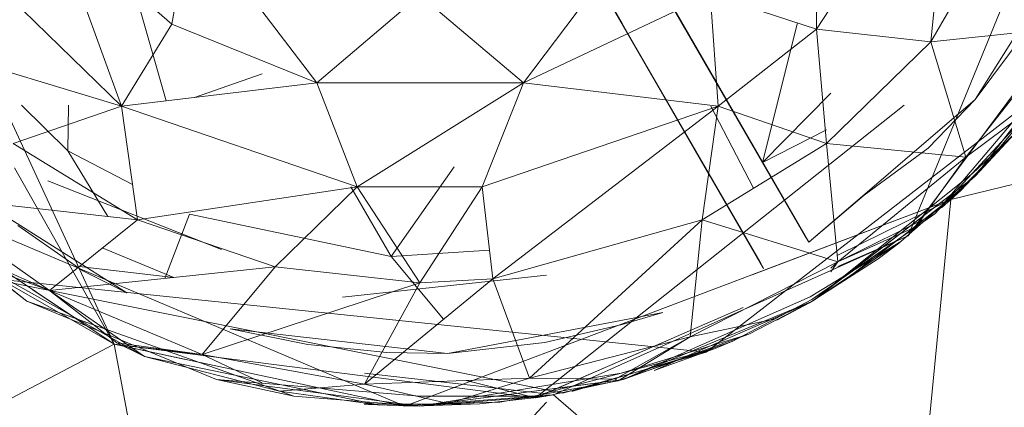
# Model space of a CAD drawing. Units: inches. Extents: x -2771 to 3949, y -2214 to 2538.
# Drawn here: x -1722 to -1685, y 643 to 657 of the extents above; entities that cross this region are included whole.
import ezdxf

# ---------------------------------------------------------------- set-up
doc = ezdxf.new("R2010")
doc.units = ezdxf.units.IN
doc.header["$MEASUREMENT"] = 0

msp = doc.modelspace()

# ---------------------------------------------------------------- linework, layer by layer
at = {"lineweight": 9}
for p, q in [((-1718.29, 645.125), (-1732.312, 675.435)), ((-1702.198, 666.616), (-1692.001, 648.988)), ((-1681.492, 665.746), (-1688.245, 649.223)), ((-1691.71, 657.054), (-1686.548, 664.942)), ((-1687.385, 656.57), (-1686.548, 664.942)), ((-1692.001, 648.988), (-1700.942, 664.456)), ((-1683.269, 663.712), (-1687.385, 656.57)), ((-1699.07, 657.271), (-1702.663, 663.467)), ((-1702.663, 663.467), (-1693.722, 647.997)), ((-1702.663, 663.467), (-1695.733, 651.467)), ((-1702.663, 663.467), (-1693.85, 648.231)), ((-1691.71, 657.054), (-1691.722, 662.702)), ((-1688.245, 649.223), (-1679.083, 661.581)), ((-1685.711, 654.384), (-1681.315, 661.397)), ((-1720.557, 661.112), (-1716.104, 657.242)), ((-1720.557, 661.112), (-1718.011, 654.142)), ((-1715.418, 661.321), (-1716.104, 657.242)), ((-1715.418, 661.321), (-1710.628, 655.022)), ((-1702.803, 655.022), (-1698.035, 661.321)), ((-1724.766, 660.712), (-1718.011, 654.142)), ((-1717.743, 659.288), (-1716.319, 654.343)), ((-1706.721, 658.336), (-1710.628, 655.022)), ((-1702.803, 655.022), (-1706.721, 658.336)), ((-1695.733, 658.365), (-1702.803, 655.022)), ((-1693.757, 652.008), (-1697.314, 658.163)), ((-1695.733, 658.365), (-1691.71, 657.054)), ((-1695.733, 658.365), (-1695.431, 654.142)), ((-1692.429, 657.288), (-1693.757, 652.008)), ((-1685.711, 651.483), (-1680.978, 657.638)), ((-1685.711, 651.483), (-1680.978, 657.638)), ((-1716.104, 657.242), (-1718.011, 654.142)), ((-1716.104, 657.242), (-1710.628, 655.022)), ((-1699.07, 657.271), (-1695.733, 651.467)), ((-1691.71, 657.054), (-1695.431, 654.142)), ((-1691.71, 657.054), (-1687.385, 656.57)), ((-1691.71, 657.054), (-1691.338, 652.727)), ((-1688.245, 649.223), (-1682.351, 657.174)), ((-1682.199, 657.125), (-1687.385, 656.57)), ((-1681.374, 656.986), (-1687.234, 650.06)), ((-1682.199, 657.125), (-1686.059, 652.21)), ((-1685.711, 654.384), (-1683.653, 657.153)), ((-1726.057, 656.57), (-1718.011, 654.142)), ((-1687.385, 656.57), (-1691.338, 652.727)), ((-1687.385, 656.57), (-1686.059, 652.21)), ((-1665.375, 655.858), (-1686.629, 650.601)), ((-1682.408, 655.418), (-1685.187, 652.082)), ((-1712.686, 655.361), (-1715.247, 654.471)), ((-1695.884, 644.828), (-1682.641, 655.085)), ((-1710.628, 655.022), (-1718.011, 654.142)), ((-1702.803, 655.022), (-1710.628, 655.022)), ((-1710.628, 655.022), (-1709.093, 651.082)), ((-1702.803, 655.022), (-1709.093, 651.082)), ((-1702.803, 655.022), (-1704.361, 651.082)), ((-1702.803, 655.022), (-1695.431, 654.142)), ((-1691.167, 654.632), (-1693.757, 652.008)), ((-1692.001, 648.988), (-1685.711, 654.384)), ((-1685.711, 654.384), (-1687.489, 652.55)), ((-1722.115, 652.727), (-1718.011, 654.142)), ((-1721.799, 654.181), (-1720.046, 652.45)), ((-1720.046, 652.45), (-1720.021, 654.181)), ((-1717.406, 649.841), (-1718.011, 654.142)), ((-1718.011, 654.142), (-1709.093, 651.082)), ((-1695.431, 654.142), (-1704.361, 651.082)), ((-1703.965, 647.597), (-1695.431, 654.142)), ((-1702.349, 643.103), (-1688.4, 654.181)), ((-1695.431, 654.142), (-1696.035, 649.841)), ((-1695.707, 654.142), (-1694.091, 651.036)), ((-1695.431, 654.142), (-1691.338, 652.727)), ((-1693.757, 652.008), (-1695.011, 654.181)), ((-1683.466, 654.143), (-1687.234, 650.06)), ((-1683.466, 654.143), (-1686.059, 652.21)), ((-1693.757, 652.008), (-1691.338, 653.239)), ((-1684.106, 653.214), (-1686.257, 650.944)), ((-1684.211, 653.107), (-1685.804, 651.585)), ((-1684.211, 653.107), (-1685.711, 651.483)), ((-1684.211, 653.107), (-1685.711, 651.483)), ((-1722.115, 652.727), (-1717.406, 649.841)), ((-1720.046, 652.45), (-1718.537, 649.965)), ((-1720.046, 652.45), (-1717.594, 651.174)), ((-1696.035, 649.841), (-1691.338, 652.727)), ((-1690.908, 648.244), (-1691.338, 652.727)), ((-1686.059, 652.21), (-1691.338, 652.727)), ((-1689.908, 650.765), (-1687.489, 652.55)), ((-1690.908, 648.244), (-1686.059, 652.21)), ((-1686.059, 652.21), (-1687.955, 649.572)), ((-1685.187, 652.082), (-1686.769, 650.483)), ((-1718.29, 645.125), (-1722.057, 651.807)), ((-1707.814, 648.449), (-1705.419, 651.839)), ((-1693.757, 652.008), (-1692.14, 649.222)), ((-1727.743, 651.483), (-1721.592, 646.76)), ((-1727.743, 651.483), (-1721.592, 646.76)), ((-1718.29, 645.125), (-1727.638, 651.386)), ((-1707.291, 642.785), (-1727.638, 651.386)), ((-1724.824, 651.492), (-1717.813, 647.078)), ((-1685.804, 651.585), (-1691.861, 646.76)), ((-1685.711, 651.483), (-1691.861, 646.76)), ((-1691.861, 646.76), (-1685.711, 651.483)), ((-1691.167, 647.293), (-1685.711, 651.483)), ((-1688.524, 649.012), (-1685.711, 651.483)), ((-1714.229, 648.717), (-1720.806, 651.313)), ((-1717.406, 649.841), (-1709.093, 651.082)), ((-1712.197, 648.052), (-1709.093, 651.082)), ((-1707.814, 648.449), (-1709.331, 651.082)), ((-1706.721, 647.446), (-1709.093, 651.082)), ((-1709.093, 651.082), (-1704.361, 651.082)), ((-1706.721, 647.446), (-1704.361, 651.082)), ((-1703.965, 647.597), (-1704.361, 651.082)), ((-1725.871, 650.773), (-1720.743, 647.165)), ((-1725.871, 650.773), (-1717.406, 649.841)), ((-1707.291, 642.785), (-1686.629, 650.601)), ((-1694.154, 647.754), (-1686.629, 650.601)), ((-1692.001, 648.988), (-1689.908, 650.765)), ((-1690.908, 648.499), (-1686.629, 650.601)), ((-1686.257, 650.944), (-1688.478, 649.196)), ((-1688.466, 631.832), (-1686.629, 650.601)), ((-1686.978, 650.286), (-1686.257, 650.944)), ((-1686.769, 650.483), (-1686.257, 650.944)), ((-1720.743, 647.165), (-1717.406, 649.841)), ((-1712.197, 648.052), (-1717.406, 649.841)), ((-1716.378, 647.618), (-1715.441, 650.055)), ((-1707.814, 648.449), (-1715.441, 650.055)), ((-1703.965, 647.597), (-1696.035, 649.841)), ((-1702.57, 643.846), (-1696.035, 649.841)), ((-1696.489, 645.411), (-1696.035, 649.841)), ((-1690.908, 648.244), (-1696.035, 649.841)), ((-1687.234, 650.06), (-1691.896, 646.816)), ((-1687.234, 650.06), (-1690.908, 648.244)), ((-1687.234, 650.06), (-1687.955, 649.572)), ((-1721.941, 649.616), (-1719.476, 647.904)), ((-1690.908, 648.244), (-1687.955, 649.572)), ((-1720.743, 647.165), (-1725.045, 649.094)), ((-1717.139, 644.66), (-1725.045, 649.094)), ((-1701.663, 643.215), (-1688.245, 649.223)), ((-1692.001, 648.988), (-1692.14, 649.222)), ((-1690.908, 648.068), (-1688.245, 649.223)), ((-1688.478, 649.196), (-1690.454, 647.706)), ((-1718.741, 648.771), (-1716.037, 647.653)), ((-1688.524, 649.012), (-1691.954, 646.92)), ((-1688.524, 649.012), (-1691.861, 646.76)), ((-1688.524, 649.012), (-1691.861, 646.76)), ((-1689.385, 648.358), (-1688.559, 648.973)), ((-1718.29, 645.125), (-1724.417, 648.624)), ((-1721.592, 646.76), (-1723.72, 648.411)), ((-1723.72, 648.411), (-1721.592, 646.76)), ((-1707.814, 648.449), (-1704.089, 648.685)), ((-1705.825, 646.071), (-1707.814, 648.449)), ((-1689.385, 648.358), (-1691.978, 646.69)), ((-1720.743, 647.165), (-1723.79, 648.277)), ((-1720.743, 647.165), (-1712.197, 648.052)), ((-1716.048, 647.652), (-1719.619, 648.067)), ((-1714.965, 644.744), (-1712.197, 648.052)), ((-1706.721, 647.446), (-1712.197, 648.052)), ((-1690.908, 648.244), (-1696.489, 645.411)), ((-1693.722, 647.997), (-1693.85, 648.231)), ((-1691.167, 648.011), (-1690.908, 648.244)), ((-1690.908, 648.244), (-1691.167, 647.87)), ((-1701.314, 643.276), (-1722.976, 647.614)), ((-1695.884, 644.828), (-1722.976, 647.614)), ((-1717.813, 647.078), (-1719.476, 647.904)), ((-1709.651, 646.909), (-1701.926, 647.744)), ((-1708.814, 643.619), (-1703.965, 647.597)), ((-1706.721, 647.446), (-1703.965, 647.597)), ((-1703.965, 647.597), (-1702.57, 643.846)), ((-1690.454, 647.706), (-1691.978, 646.69)), ((-1706.721, 647.446), (-1714.965, 644.744)), ((-1706.721, 647.446), (-1708.814, 643.619)), ((-1718.29, 645.125), (-1721.364, 647.183)), ((-1720.743, 647.165), (-1717.139, 644.66)), ((-1720.743, 647.165), (-1718.185, 645.174)), ((-1720.743, 647.165), (-1714.965, 644.744)), ((-1691.954, 646.92), (-1699.024, 643.792)), ((-1714.279, 644.16), (-1721.592, 646.76)), ((-1721.592, 646.76), (-1714.279, 644.16)), ((-1721.592, 646.76), (-1714.418, 643.792)), ((-1721.592, 646.76), (-1714.418, 643.792)), ((-1718.29, 645.125), (-1720.743, 646.768)), ((-1702.349, 643.103), (-1694.49, 646.514)), ((-1691.861, 646.76), (-1699.024, 643.792)), ((-1699.024, 643.792), (-1691.861, 646.76)), ((-1699.024, 643.792), (-1691.861, 646.76)), ((-1691.896, 646.816), (-1694.908, 645.226)), ((-1691.978, 646.69), (-1694.908, 645.42)), ((-1694.28, 645.507), (-1691.861, 646.76)), ((-1693.21, 646.033), (-1691.978, 646.69)), ((-1705.674, 644.78), (-1697.524, 646.329)), ((-1697.524, 646.329), (-1699.07, 645.87)), ((-1702, 645.197), (-1699.07, 645.87)), ((-1693.326, 646.074), (-1696.489, 645.411)), ((-1713.906, 645.706), (-1705.674, 644.78)), ((-1713.906, 645.706), (-1710.965, 645.114)), ((-1702.57, 643.846), (-1696.489, 645.411)), ((-1699.326, 643.809), (-1696.489, 645.411)), ((-1696.489, 645.411), (-1699.221, 643.744)), ((-1699.105, 644.036), (-1694.28, 645.507)), ((-1694.28, 645.507), (-1699.024, 643.792)), ((-1694.28, 645.507), (-1699.024, 643.792)), ((-1694.908, 645.42), (-1696.338, 644.795)), ((-1718.29, 645.125), (-1733.719, 637.029)), ((-1718.29, 645.125), (-1707.291, 642.785)), ((-1718.29, 645.125), (-1714.965, 644.743)), ((-1718.29, 645.125), (-1715.586, 644.549)), ((-1718.29, 645.125), (-1715.185, 628.73)), ((-1718.29, 645.125), (-1702.349, 643.103)), ((-1717.139, 644.66), (-1718.185, 645.174)), ((-1714.965, 644.744), (-1718.185, 645.174)), ((-1710.965, 645.114), (-1707.977, 644.818)), ((-1705.674, 644.78), (-1702, 645.197)), ((-1699.221, 643.744), (-1694.908, 645.226)), ((-1694.826, 645.269), (-1695.547, 644.96)), ((-1717.139, 644.66), (-1712.035, 643.35)), ((-1708.244, 642.818), (-1717.139, 644.66)), ((-1708.814, 643.619), (-1714.965, 644.744)), ((-1714.965, 644.744), (-1712.686, 643.66)), ((-1705.674, 644.78), (-1707.977, 644.818)), ((-1695.547, 644.96), (-1702.035, 643.256)), ((-1701.926, 643.286), (-1698.424, 644.806)), ((-1701.314, 643.276), (-1695.884, 644.828)), ((-1695.547, 644.96), (-1700.977, 643.34)), ((-1695.547, 644.96), (-1697.861, 644.131)), ((-1696.338, 644.795), (-1697.861, 644.131)), ((-1711.488, 643.165), (-1714.279, 644.16)), ((-1708.814, 644.036), (-1701.926, 643.245)), ((-1699.105, 644.036), (-1706.721, 642.78)), ((-1711.488, 643.165), (-1714.418, 643.792)), ((-1711.488, 643.165), (-1714.418, 643.792)), ((-1706.721, 643.165), (-1714.418, 643.792)), ((-1706.721, 642.78), (-1714.418, 643.792)), ((-1714.418, 643.792), (-1706.721, 642.78)), ((-1712.686, 643.564), (-1706.721, 642.779)), ((-1708.814, 643.619), (-1712.035, 643.35)), ((-1708.814, 643.619), (-1702.57, 643.846)), ((-1708.814, 643.619), (-1705.651, 642.886)), ((-1699.024, 643.792), (-1706.721, 642.78)), ((-1706.721, 642.78), (-1699.024, 643.792)), ((-1705.651, 642.886), (-1702.57, 643.846)), ((-1704.969, 643.759), (-1702.349, 643.103)), ((-1699.221, 643.744), (-1703.698, 642.934)), ((-1702.57, 643.846), (-1699.326, 643.809)), ((-1702.57, 643.846), (-1701.926, 643.826)), ((-1701.954, 643.165), (-1699.024, 643.792)), ((-1701.663, 643.444), (-1699.024, 643.792)), ((-1699.326, 643.809), (-1699.221, 643.744)), ((-1708.244, 642.818), (-1712.035, 643.35)), ((-1711.488, 643.165), (-1706.721, 642.78)), ((-1707.291, 642.785), (-1701.663, 643.215)), ((-1706.721, 642.779), (-1701.926, 643.41)), ((-1701.954, 643.165), (-1706.721, 642.78)), ((-1701.954, 643.165), (-1706.721, 643.165)), ((-1701.954, 643.165), (-1706.721, 642.78)), ((-1701.663, 643.215), (-1702.349, 643.103)), ((-1701.926, 643.195), (-1701.663, 643.215)), ((-1701.663, 643.215), (-1688.466, 631.832)), ((-1715.185, 628.73), (-1701.926, 642.933)), ((-1704.454, 642.866), (-1708.837, 642.854)), ((-1708.837, 642.854), (-1708.663, 642.843)), ((-1706.919, 642.78), (-1708.663, 642.843)), ((-1708.244, 642.818), (-1703.698, 642.934)), ((-1705.651, 642.886), (-1708.244, 642.818)), ((-1704.454, 642.866), (-1706.919, 642.78)), ((-1705.651, 642.886), (-1703.698, 642.934)), ((-1704.454, 642.866), (-1702.407, 643.096))]:
    msp.add_line(p, q, dxfattribs=at)

doc.saveas('drawing.dxf')
